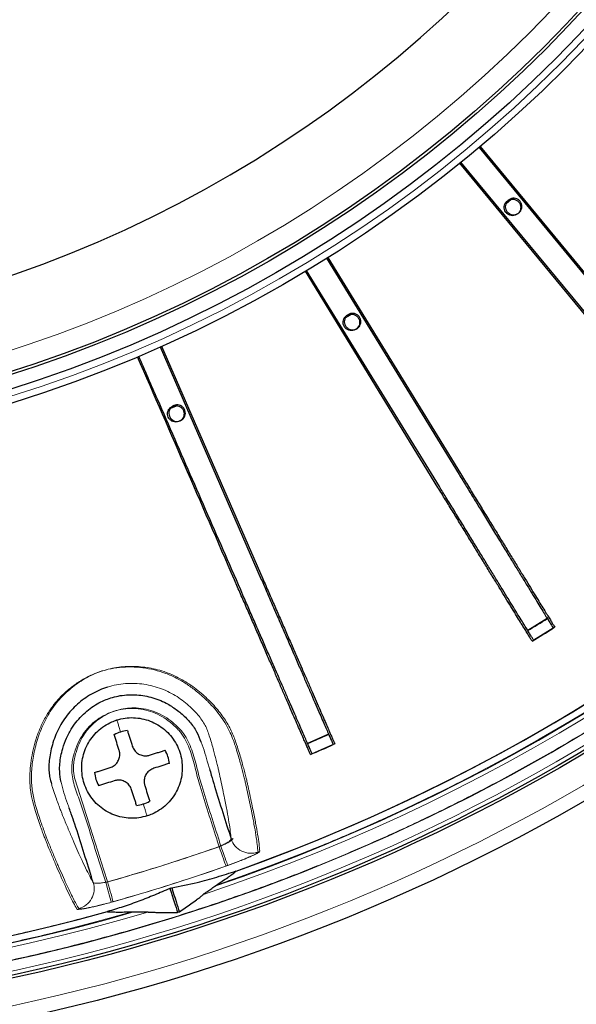
# Model space of a CAD drawing. Units: millimetres. Extents: x 207 to 2007, y 88 to 2868.
# Drawn here: x 1381 to 1439, y 735 to 837 of the extents above; entities that cross this region are included whole.
import ezdxf

# ---------------------------------------------------------------- set-up
doc = ezdxf.new("R2010")
doc.units = ezdxf.units.MM
doc.header["$LTSCALE"] = 10

msp = doc.modelspace()

# ---------------------------------------------------------------- linework, layer by layer
at = {"color": 7, "linetype": 'Continuous', "lineweight": 25}
for p, q in [((1429.07, 824.05), (1445.79, 803.76)), ((1429.18, 824.14), (1445.92, 803.87)), ((1443.81, 802.12), (1427.08, 822.41)), ((1443.94, 802.23), (1427.19, 822.5)), ((1432.4, 818.64), (1431.86, 818.2)), ((1413.25, 812.55), (1426.99, 790.13)), ((1413.37, 812.62), (1427.14, 790.22)), ((1424.8, 788.79), (1411.06, 811.21)), ((1424.95, 788.87), (1411.18, 811.28)), ((1395.99, 803.36), (1406.48, 779.25)), ((1396.13, 803.42), (1406.63, 779.32)), ((1397.74, 797.26), (1397.05, 796.96)), ((1436.14, 775.2), (1434.11, 773.95)), ((1436.92, 774.3), (1434.73, 772.95)), ((1413.46, 763.19), (1411.28, 762.23)), ((1414.1, 762.19), (1411.75, 761.16)), ((1401.66, 747.43), (1401.82, 747.54)), ((1397.1, 747.22), (1397, 747.2)), ((1397.1, 747.23), (1397.19, 747.26)), ((1393.05, 744.77), (1393.25, 744.77)), ((1397.79, 744.72), (1397.87, 744.77)), ((1397.87, 744.77), (1397.98, 744.78))]:
    msp.add_line(p, q, dxfattribs=at)
at = {"color": 7, "linetype": 'Continuous', "lineweight": 25, "flags": 128}
for points in [[(1415.8, 806.73), (1415.45, 806.51), (1415.22, 806.38)], [(1397, 747.2), (1397.12, 746.82), (1397.24, 746.46), (1397.34, 746.12), (1397.44, 745.8), (1397.54, 745.5), (1397.63, 745.22), (1397.71, 744.96), (1397.79, 744.72)], [(1397.19, 747.26), (1397.31, 746.88), (1397.42, 746.52), (1397.53, 746.18), (1397.63, 745.86), (1397.73, 745.56), (1397.82, 745.28), (1397.9, 745.02), (1397.98, 744.78)]]:
    msp.add_lwpolyline(points, dxfattribs=at)
at = {"color": 8, "linetype": 'Continuous', "lineweight": 18, "flags": 128}
for points in [[(1402.1, 751.53), (1402.22, 751.2), (1402.34, 750.87), (1402.45, 750.56), (1402.54, 750.28), (1402.63, 750.03), (1402.7, 749.83), (1402.76, 749.67), (1402.79, 749.57), (1402.81, 749.52)], [(1402.29, 751.6), (1402.4, 751.26), (1402.52, 750.93), (1402.63, 750.63), (1402.73, 750.34), (1402.81, 750.1), (1402.89, 749.89), (1402.94, 749.74), (1402.98, 749.63), (1403, 749.58)], [(1390.34, 747.83), (1390.44, 747.48), (1390.53, 747.15), (1390.62, 746.83), (1390.7, 746.54), (1390.77, 746.29), (1390.83, 746.08), (1390.87, 745.92), (1390.9, 745.82), (1390.92, 745.77)], [(1390.53, 747.88), (1390.62, 747.53), (1390.72, 747.2), (1390.8, 746.88), (1390.89, 746.6), (1390.96, 746.35), (1391.01, 746.14), (1391.06, 745.98), (1391.09, 745.87), (1391.1, 745.82)]]:
    msp.add_lwpolyline(points, dxfattribs=at)
at = {"color": 7, "linetype": 'Continuous', "lineweight": 25}
for radius in [202.14, 197.86, 197.57, 140.14, 138.71, 137.29, 137]:
    msp.add_circle((1338.94, 931.36), radius, dxfattribs=at)
at = {"color": 8, "linetype": 'Continuous', "lineweight": 18}
for radius in [197.14, 196.06, 139.43, 134.89]:
    msp.add_circle((1338.94, 931.36), radius, dxfattribs=at)
at = {"color": 7, "linetype": 'Continuous', "lineweight": 25}
for centre, radius, start, end in [((1338.94, 931.36), 127.54, 270.6418, 0), ((1338.94, 931.36), 193.57, 289.5999, 345.4583), ((1338.94, 931.36), 193.57, 289.5999, 330.0582), ((1338.94, 931.36), 193.57, 229.5999, 285.4583), ((1338.94, 931.36), 183.95, 301.1578, 301.9005), ((1338.94, 931.36), 185.12, 301.1021, 301.8979), ((1393.06, 759.69), 3.91, 107.5, 118.0281), ((1393.06, 759.69), 3.91, 96.9719, 107.5), ((1338.94, 931.36), 183.95, 293.1578, 293.9005), ((1338.94, 931.36), 185.12, 293.1021, 293.8979), ((1393.06, 759.69), 3.91, 6.9719, 28.0281), ((1393.06, 759.69), 3.91, 186.9719, 208.0281), ((1393.06, 759.69), 3.91, 276.9719, 287.5), ((1393.06, 759.69), 3.91, 287.5, 298.0281)]:
    msp.add_arc(centre, radius, start, end, dxfattribs=at)
at = {"color": 8, "linetype": 'Continuous', "lineweight": 18}
for centre, radius, start, end in [((1338.94, 931.36), 194.76, 288.4187, 346.6395), ((1338.94, 931.36), 194.34, 288.8289, 346.2294), ((1338.94, 931.36), 194.28, 288.8866, 346.1717), ((1338.94, 931.36), 194.76, 228.4187, 286.6395), ((1338.94, 931.36), 194.34, 228.8289, 286.2294), ((1338.94, 931.36), 194.28, 228.8866, 286.1717), ((1338.94, 931.36), 190.6, 285.6457, 289.3543), ((1405.39, 752.99), 2.14, 197.665, 290.4056), ((1338.94, 931.36), 192.74, 285.6457, 289.3543), ((1387, 747.18), 2.14, 284.6524, 17.393)]:
    msp.add_arc(centre, radius, start, end, dxfattribs=at)
for points, knots in [([(1338.94, 1132.08), (1392.17, 1132.08), (1443.22, 1110.93), (1518.5, 1035.65), (1539.65, 984.6), (1539.65, 878.13), (1518.5, 827.08), (1443.22, 751.8), (1392.17, 730.65), (1338.94, 730.65)], [0, 0, 0, 0, 0.25, 0.25, 0.5, 0.5, 0.75, 0.75, 1, 1, 1, 1]), ([(1241.08, 761.47), (1239.66, 762.3), (1236.82, 763.97), (1232.64, 766.6), (1228.5, 769.34), (1224.39, 772.22), (1220.31, 775.24), (1216.28, 778.38), (1212.31, 781.65), (1208.51, 784.94), (1204.9, 788.25), (1201.5, 791.51), (1198.14, 794.89), (1194.84, 798.38), (1191.6, 801.98), (1188.45, 805.65), (1185.23, 809.61), (1181.96, 813.85), (1178.66, 818.39), (1175.48, 823.04), (1172.42, 827.8), (1169.49, 832.68), (1166.69, 837.65), (1164.03, 842.72), (1161.51, 847.88), (1159.13, 853.13), (1156.9, 858.46), (1154.83, 863.85), (1152.92, 869.32), (1151.17, 874.84), (1149.58, 880.42), (1148.16, 886.04), (1146.9, 891.7), (1145.81, 897.38), (1144.89, 903.09), (1144.15, 908.81), (1143.57, 914.55), (1143.18, 920.04), (1142.95, 925.29), (1142.86, 930.28), (1142.89, 935.27), (1143.05, 940.23), (1143.34, 945.17), (1143.75, 950.06), (1144.28, 954.95), (1144.95, 959.97), (1145.78, 965.14), (1146.78, 970.44), (1147.93, 975.69), (1149.2, 980.86), (1150.6, 985.96), (1152.13, 990.99), (1153.79, 995.93), (1155.58, 1000.86), (1157.51, 1005.77), (1159.6, 1010.67), (1161.8, 1015.46), (1164.1, 1020.13), (1166.5, 1024.72), (1168.98, 1029.17), (1171.54, 1033.48), (1174.17, 1037.67), (1176.91, 1041.8), (1179.79, 1045.91), (1182.81, 1049.99), (1185.95, 1054.02), (1189.22, 1057.99), (1192.52, 1061.79), (1195.82, 1065.4), (1199.09, 1068.8), (1202.46, 1072.16), (1205.95, 1075.46), (1209.55, 1078.7), (1213.23, 1081.85), (1217.18, 1085.07), (1221.42, 1088.34), (1225.97, 1091.64), (1230.61, 1094.82), (1235.38, 1097.88), (1240.25, 1100.81), (1245.22, 1103.61), (1250.29, 1106.27), (1255.45, 1108.8), (1260.7, 1111.17), (1266.03, 1113.4), (1271.43, 1115.47), (1276.89, 1117.38), (1282.42, 1119.13), (1287.99, 1120.72), (1293.61, 1122.14), (1299.27, 1123.4), (1304.96, 1124.49), (1310.67, 1125.41), (1316.39, 1126.15), (1322.12, 1126.73), (1327.62, 1127.12), (1332.86, 1127.35), (1337.85, 1127.44), (1342.84, 1127.41), (1347.81, 1127.25), (1352.74, 1126.96), (1357.63, 1126.55), (1362.52, 1126.02), (1367.55, 1125.35), (1372.71, 1124.52), (1378.01, 1123.52), (1383.26, 1122.38), (1388.43, 1121.1), (1393.53, 1119.7), (1398.56, 1118.17), (1403.5, 1116.51), (1408.43, 1114.72), (1413.34, 1112.79), (1418.24, 1110.7), (1423.03, 1108.5), (1427.7, 1106.2), (1432.29, 1103.81), (1435.29, 1102.11), (1436.79, 1101.26)], [0, 0, 0, 0, 0.008021, 0.016038, 0.024056, 0.032194, 0.040483, 0.04877, 0.05706, 0.065564, 0.073226, 0.080889, 0.088556, 0.096413, 0.104271, 0.112128, 0.11999, 0.129109, 0.138222, 0.147337, 0.156531, 0.165789, 0.175047, 0.18431, 0.193672, 0.203027, 0.212385, 0.221774, 0.231182, 0.240588, 0.25, 0.259411, 0.268817, 0.278225, 0.287614, 0.296972, 0.306327, 0.31569, 0.323795, 0.331895, 0.339996, 0.348102, 0.356081, 0.364055, 0.37203, 0.38001, 0.388765, 0.397514, 0.406266, 0.414929, 0.423464, 0.431997, 0.440534, 0.448862, 0.457543, 0.466226, 0.474798, 0.483198, 0.491597, 0.5, 0.508021, 0.516037, 0.524056, 0.532194, 0.540483, 0.54877, 0.55706, 0.565564, 0.573226, 0.580889, 0.588556, 0.596413, 0.604271, 0.612128, 0.61999, 0.629109, 0.638222, 0.647337, 0.656531, 0.665789, 0.675047, 0.68431, 0.693672, 0.703027, 0.712385, 0.721774, 0.731182, 0.740588, 0.75, 0.759411, 0.768817, 0.778225, 0.787614, 0.796972, 0.806327, 0.81569, 0.823795, 0.831895, 0.839996, 0.848102, 0.856081, 0.864055, 0.87203, 0.88001, 0.888765, 0.897514, 0.906266, 0.914929, 0.923464, 0.931997, 0.940534, 0.948862, 0.957543, 0.966226, 0.974798, 0.983198, 0.991597, 1, 1, 1, 1]), ([(1436.79, 1101.26), (1438.22, 1100.43), (1441.06, 1098.76), (1445.24, 1096.13), (1449.38, 1093.39), (1453.49, 1090.51), (1457.57, 1087.49), (1461.59, 1084.35), (1465.57, 1081.08), (1469.36, 1077.78), (1472.97, 1074.48), (1476.38, 1071.21), (1479.73, 1067.84), (1483.03, 1064.35), (1486.27, 1060.75), (1489.42, 1057.07), (1492.64, 1053.12), (1495.91, 1048.88), (1499.21, 1044.34), (1502.39, 1039.69), (1505.45, 1034.92), (1508.38, 1030.05), (1511.18, 1025.08), (1513.85, 1020.01), (1516.37, 1014.85), (1518.75, 1009.6), (1520.97, 1004.27), (1523.04, 998.87), (1524.95, 993.41), (1526.71, 987.88), (1528.29, 982.31), (1529.72, 976.69), (1530.97, 971.03), (1532.06, 965.34), (1532.98, 959.64), (1533.73, 953.91), (1534.3, 948.18), (1534.7, 942.68), (1534.93, 937.44), (1535.02, 932.45), (1534.98, 927.46), (1534.82, 922.49), (1534.53, 917.56), (1534.13, 912.67), (1533.6, 907.78), (1532.92, 902.75), (1532.09, 897.59), (1531.09, 892.29), (1529.95, 887.04), (1528.67, 881.87), (1527.27, 876.77), (1525.74, 871.74), (1524.09, 866.8), (1522.29, 861.87), (1520.36, 856.96), (1518.27, 852.06), (1516.07, 847.27), (1513.78, 842.6), (1511.37, 838.01), (1508.89, 833.56), (1506.33, 829.25), (1503.7, 825.06), (1500.96, 820.93), (1498.08, 816.81), (1495.06, 812.73), (1491.92, 808.71), (1488.65, 804.73), (1485.36, 800.94), (1482.05, 797.33), (1478.79, 793.92), (1475.41, 790.57), (1471.92, 787.27), (1468.32, 784.03), (1464.65, 780.88), (1460.69, 777.66), (1456.45, 774.39), (1451.91, 771.09), (1447.26, 767.91), (1442.5, 764.85), (1437.62, 761.92), (1432.65, 759.12), (1427.58, 756.46), (1422.42, 753.93), (1417.17, 751.56), (1411.84, 749.33), (1406.45, 747.26), (1400.98, 745.35), (1395.46, 743.6), (1389.88, 742.01), (1384.26, 740.58), (1378.6, 739.33), (1372.92, 738.24), (1367.21, 737.32), (1361.49, 736.57), (1355.75, 736), (1350.26, 735.6), (1345.01, 735.37), (1340.02, 735.28), (1335.03, 735.32), (1330.07, 735.48), (1325.14, 735.77), (1320.24, 736.17), (1315.35, 736.7), (1310.33, 737.38), (1305.16, 738.21), (1299.86, 739.21), (1294.61, 740.35), (1289.44, 741.63), (1284.34, 743.03), (1279.31, 744.56), (1274.37, 746.21), (1269.44, 748.01), (1264.53, 749.94), (1259.63, 752.03), (1254.84, 754.23), (1250.17, 756.52), (1245.58, 758.92), (1242.58, 760.62), (1241.08, 761.47)], [0, 0, 0, 0, 0.008021, 0.016038, 0.024056, 0.032194, 0.040483, 0.04877, 0.05706, 0.065564, 0.073226, 0.080889, 0.088556, 0.096413, 0.104271, 0.112128, 0.11999, 0.129109, 0.138222, 0.147337, 0.156531, 0.165789, 0.175047, 0.18431, 0.193672, 0.203027, 0.212385, 0.221774, 0.231182, 0.240588, 0.25, 0.259411, 0.268817, 0.278225, 0.287614, 0.296972, 0.306327, 0.31569, 0.323795, 0.331895, 0.339996, 0.348102, 0.356081, 0.364055, 0.37203, 0.38001, 0.388765, 0.397514, 0.406266, 0.414929, 0.423464, 0.431997, 0.440534, 0.448862, 0.457543, 0.466226, 0.474798, 0.483198, 0.491597, 0.5, 0.508021, 0.516037, 0.524056, 0.532194, 0.540483, 0.54877, 0.55706, 0.565564, 0.573226, 0.580889, 0.588556, 0.596413, 0.604271, 0.612128, 0.61999, 0.629109, 0.638222, 0.647337, 0.656531, 0.665789, 0.675047, 0.68431, 0.693672, 0.703027, 0.712385, 0.721774, 0.731182, 0.740588, 0.75, 0.759411, 0.768817, 0.778225, 0.787614, 0.796972, 0.806327, 0.81569, 0.823795, 0.831895, 0.839996, 0.848102, 0.856081, 0.864055, 0.87203, 0.88001, 0.888765, 0.897514, 0.906266, 0.914929, 0.923464, 0.931997, 0.940534, 0.948862, 0.957543, 0.966226, 0.974798, 0.983198, 0.991597, 1, 1, 1, 1]), ([(1527.59, 884.93), (1527.24, 883.57), (1526.54, 880.78), (1525.36, 876.59), (1524.07, 872.38), (1522.68, 868.19), (1521.19, 864.01), (1519.62, 859.91), (1517.98, 855.9), (1516.29, 852), (1514.5, 848.13), (1512.64, 844.3), (1510.49, 840.14), (1508.05, 835.67), (1505.27, 830.92), (1502.36, 826.24), (1499.3, 821.65), (1496.13, 817.15), (1492.85, 812.76), (1489.46, 808.49), (1485.95, 804.31), (1482.31, 800.21), (1478.52, 796.19), (1474.6, 792.26), (1470.57, 788.44), (1466.44, 784.74), (1462.51, 781.42), (1458.82, 778.46), (1455.39, 775.83), (1451.9, 773.28), (1448.35, 770.8), (1444.69, 768.37), (1440.93, 765.98), (1437.05, 763.66), (1433.13, 761.42), (1429.15, 759.28), (1425.15, 757.24), (1420.89, 755.19), (1416.38, 753.16), (1411.58, 751.15), (1406.73, 749.26), (1403.46, 748.12), (1401.82, 747.54)], [0, 0, 0, 0, 0.021713, 0.044422, 0.067124, 0.089829, 0.112551, 0.135634, 0.157562, 0.179478, 0.201393, 0.223317, 0.245261, 0.273634, 0.30198, 0.330322, 0.358681, 0.38719, 0.415266, 0.443327, 0.471395, 0.499492, 0.528097, 0.556673, 0.585245, 0.613836, 0.642328, 0.66461, 0.686879, 0.709147, 0.731426, 0.753724, 0.776995, 0.800245, 0.823488, 0.846734, 0.869998, 0.892928, 0.919697, 0.946453, 0.973214, 1, 1, 1, 1]), ([(1393.05, 744.77), (1391.41, 744.31), (1388.09, 743.37), (1383.01, 742.13), (1377.85, 740.99), (1372.65, 740.01), (1367.24, 739.13), (1361.6, 738.38), (1355.73, 737.78), (1349.85, 737.36), (1343.96, 737.12), (1338.07, 737.05), (1332.18, 737.17), (1326.29, 737.46), (1320.29, 737.95), (1314.19, 738.63), (1307.99, 739.53), (1301.82, 740.63), (1295.83, 741.89), (1290.02, 743.31), (1284.39, 744.87), (1278.81, 746.59), (1273.28, 748.48), (1267.81, 750.54), (1262.41, 752.76), (1257.07, 755.14), (1251.81, 757.68), (1246.62, 760.38), (1241.49, 763.25), (1236.4, 766.31), (1231.37, 769.54), (1226.44, 772.93), (1221.61, 776.47), (1217.49, 779.69), (1214.02, 782.54), (1212.13, 784.17), (1211.19, 784.99)], [0, 0, 0, 0, 0.02619, 0.053412, 0.080639, 0.10786, 0.135067, 0.1654, 0.195747, 0.226094, 0.256428, 0.286761, 0.317108, 0.347455, 0.377788, 0.41002, 0.44227, 0.474519, 0.506751, 0.536814, 0.566896, 0.596986, 0.627069, 0.657132, 0.687194, 0.717277, 0.747367, 0.777449, 0.807512, 0.838282, 0.869073, 0.899872, 0.930663, 0.961433, 0.980717, 1, 1, 1, 1]), ([(1213.48, 783.95), (1214.77, 782.87), (1217.55, 780.54), (1221.94, 777.12), (1226.63, 773.67), (1231.42, 770.37), (1236.31, 767.21), (1241.33, 764.17), (1246.48, 761.27), (1251.76, 758.5), (1257.12, 755.9), (1262.56, 753.47), (1268.03, 751.22), (1273.52, 749.15), (1279.03, 747.27), (1284.59, 745.55), (1290.2, 744), (1295.87, 742.62), (1301.6, 741.4), (1307.38, 740.36), (1313.19, 739.49), (1319.02, 738.79), (1324.87, 738.28), (1330.73, 737.94), (1336.6, 737.78), (1342.6, 737.8), (1348.71, 738.01), (1354.94, 738.42), (1361.15, 739.04), (1367.25, 739.84), (1373.24, 740.83), (1379.11, 741.98), (1384.88, 743.29), (1388.67, 744.3), (1390.53, 744.8)], [0, 0, 0, 0, 0.02678, 0.057611, 0.088462, 0.11932, 0.150172, 0.181002, 0.212558, 0.244136, 0.275721, 0.307299, 0.338855, 0.369685, 0.400537, 0.431395, 0.462246, 0.493077, 0.524185, 0.555307, 0.586429, 0.617537, 0.648645, 0.679767, 0.71089, 0.741998, 0.775053, 0.808126, 0.841199, 0.874255, 0.905944, 0.937649, 0.969353, 1, 1, 1, 1]), ([(1387.35, 745.06), (1387.24, 745.26), (1387.01, 745.66), (1386.59, 746.49), (1386.13, 747.47), (1385.65, 748.53), (1385.17, 749.63), (1384.7, 750.75), (1384.32, 751.66), (1384.05, 752.33), (1383.89, 752.74), (1383.71, 753.26), (1383.48, 753.92), (1383.2, 754.73), (1382.9, 755.65), (1382.65, 756.62), (1382.5, 757.62), (1382.45, 758.6), (1382.49, 759.65), (1382.63, 760.74), (1382.86, 761.85), (1383.19, 762.98), (1383.64, 764.11), (1384.21, 765.2), (1384.89, 766.2), (1385.65, 767.08), (1386.48, 767.84), (1387.39, 768.53), (1388.39, 769.13), (1389.46, 769.61), (1390.6, 769.95), (1391.78, 770.14), (1392.99, 770.19), (1394.2, 770.11), (1395.4, 769.88), (1396.57, 769.52), (1397.68, 769.03), (1398.71, 768.43), (1399.66, 767.74), (1400.53, 766.99), (1401.31, 766.22), (1402, 765.42), (1402.59, 764.59), (1403.06, 763.76), (1403.44, 762.94), (1403.74, 762.11), (1403.99, 761.3), (1404.21, 760.55), (1404.39, 759.9), (1404.55, 759.31), (1404.69, 758.79), (1404.8, 758.31), (1404.89, 757.89), (1404.97, 757.52), (1405.1, 756.92), (1405.27, 756.12), (1405.5, 755.02), (1405.73, 753.84), (1405.93, 752.69), (1406.07, 751.72), (1406.11, 751.22), (1406.14, 750.98)], [0, 0, 0, 0, 0.050904, 0.101819, 0.152735, 0.203639, 0.242685, 0.28173, 0.32239, 0.332665, 0.342962, 0.353228, 0.36346, 0.373493, 0.383545, 0.39357, 0.401356, 0.409163, 0.416945, 0.424592, 0.432258, 0.439902, 0.447532, 0.455187, 0.46281, 0.469584, 0.476382, 0.48316, 0.490203, 0.49727, 0.504308, 0.511545, 0.518813, 0.526058, 0.53346, 0.54089, 0.548289, 0.555791, 0.56332, 0.570829, 0.57837, 0.585929, 0.593467, 0.601294, 0.609145, 0.616985, 0.626278, 0.635605, 0.64493, 0.654222, 0.667283, 0.680354, 0.693446, 0.706547, 0.719635, 0.752466, 0.785297, 0.838966, 0.892649, 0.946331, 1, 1, 1, 1]), ([(1387.54, 745.11), (1387.45, 745.26), (1387.27, 745.57), (1386.97, 746.16), (1386.63, 746.85), (1386.25, 747.65), (1385.85, 748.55), (1385.41, 749.55), (1384.94, 750.65), (1384.56, 751.57), (1384.31, 752.19), (1384.17, 752.54), (1384, 753), (1383.8, 753.57), (1383.57, 754.21), (1383.34, 754.9), (1383.09, 755.68), (1382.88, 756.47), (1382.74, 757.23), (1382.65, 757.94), (1382.63, 758.7), (1382.66, 759.5), (1382.74, 760.31), (1382.88, 761.14), (1383.07, 762), (1383.32, 762.86), (1383.63, 763.7), (1384, 764.53), (1384.45, 765.35), (1384.96, 766.11), (1385.51, 766.78), (1386.09, 767.39), (1386.73, 767.95), (1387.41, 768.47), (1388.14, 768.94), (1388.91, 769.35), (1389.73, 769.69), (1390.59, 769.95), (1391.46, 770.12), (1392.36, 770.22), (1393.27, 770.24), (1394.18, 770.17), (1395.07, 770.04), (1395.96, 769.83), (1396.83, 769.54), (1397.67, 769.17), (1398.46, 768.74), (1399.21, 768.26), (1399.91, 767.73), (1400.57, 767.17), (1401.17, 766.59), (1401.72, 766.01), (1402.21, 765.41), (1402.66, 764.79), (1403.04, 764.17), (1403.37, 763.54), (1403.63, 762.93), (1403.89, 762.22), (1404.13, 761.47), (1404.35, 760.71), (1404.54, 760.04), (1404.71, 759.43), (1404.85, 758.89), (1404.97, 758.4), (1405.06, 757.99), (1405.14, 757.61), (1405.27, 757.02), (1405.44, 756.21), (1405.67, 755.11), (1405.9, 753.93), (1406.11, 752.77), (1406.25, 751.79), (1406.3, 751.29), (1406.32, 751.05)], [0, 0, 0, 0, 0.0396, 0.0792, 0.118843, 0.158487, 0.198078, 0.23767, 0.277304, 0.316938, 0.327197, 0.337453, 0.347814, 0.35817, 0.366487, 0.374805, 0.383321, 0.391835, 0.397685, 0.403535, 0.409533, 0.415532, 0.421287, 0.427043, 0.432941, 0.438838, 0.44448, 0.450122, 0.455958, 0.461793, 0.466812, 0.471831, 0.47699, 0.48215, 0.487344, 0.492537, 0.497915, 0.503293, 0.508627, 0.513961, 0.519482, 0.525004, 0.530459, 0.535912, 0.54156, 0.547208, 0.552772, 0.558336, 0.564066, 0.569797, 0.575355, 0.580912, 0.586599, 0.592286, 0.598139, 0.603993, 0.609977, 0.615963, 0.62513, 0.634297, 0.64373, 0.653163, 0.666245, 0.679338, 0.692456, 0.705585, 0.718698, 0.751605, 0.784511, 0.838329, 0.892147, 0.946073, 1, 1, 1, 1]), ([(1403.35, 752.34), (1403.32, 752.58), (1403.28, 753.07), (1403.13, 754.04), (1402.94, 755.19), (1402.71, 756.35), (1402.48, 757.44), (1402.31, 758.23), (1402.19, 758.81), (1402.11, 759.18), (1402.02, 759.58), (1401.91, 760.05), (1401.79, 760.55), (1401.64, 761.11), (1401.49, 761.69), (1401.3, 762.34), (1401.11, 762.98), (1400.9, 763.57), (1400.66, 764.11), (1400.34, 764.65), (1399.92, 765.21), (1399.4, 765.77), (1398.8, 766.32), (1398.12, 766.85), (1397.38, 767.33), (1396.57, 767.74), (1395.7, 768.07), (1394.78, 768.31), (1393.84, 768.45), (1392.88, 768.48), (1391.92, 768.41), (1391.13, 768.27), (1390.67, 768.13), (1390.51, 768.08)], [0, 0, 0, 0, 0.114503, 0.229035, 0.343568, 0.458071, 0.527246, 0.596422, 0.624155, 0.651919, 0.679662, 0.707358, 0.735034, 0.752463, 0.769942, 0.787467, 0.804958, 0.818233, 0.831509, 0.844742, 0.85723, 0.869778, 0.882283, 0.894661, 0.90707, 0.919426, 0.931791, 0.944206, 0.956577, 0.968933, 0.981331, 0.993689, 1, 1, 1, 1]), ([(1402.1, 751.53), (1402.02, 751.81), (1401.36, 753.89), (1400.57, 756.27), (1399.86, 758.72), (1399.63, 759.66), (1399.39, 760.59), (1399.11, 761.51), (1398.74, 762.39), (1398.35, 763.08), (1397.95, 763.58), (1397.48, 764.06), (1396.84, 764.61), (1395.96, 765.17), (1395, 765.58), (1393.98, 765.82), (1392.94, 765.89), (1391.95, 765.79), (1391.05, 765.54), (1390.38, 765.26), (1389.69, 764.88), (1389, 764.38), (1388.25, 763.61), (1387.65, 762.72), (1387.26, 761.84), (1387.01, 761.04), (1386.86, 760.34), (1386.79, 759.58), (1386.86, 758.76), (1387.07, 757.91), (1387.35, 757.07), (1387.66, 756.25), (1388.32, 754.31), (1389.17, 751.49), (1389.98, 748.97), (1390.34, 747.83)], [0, 0, 0, 0, 0.021073, 0.162343, 0.186056, 0.209975, 0.233878, 0.257571, 0.281002, 0.304387, 0.316324, 0.328274, 0.35384, 0.379378, 0.405115, 0.430852, 0.456551, 0.482251, 0.504153, 0.526057, 0.53592, 0.56234, 0.58876, 0.615224, 0.641702, 0.659445, 0.677213, 0.694889, 0.716315, 0.737854, 0.75967, 0.781598, 0.803353, 0.911179, 1, 1, 1, 1]), ([(1402.29, 751.6), (1402.2, 751.87), (1401.54, 753.96), (1400.75, 756.34), (1400.03, 758.78), (1399.81, 759.72), (1399.56, 760.65), (1399.28, 761.57), (1398.92, 762.45), (1398.47, 763.23), (1397.91, 763.88), (1397.24, 764.47), (1396.46, 765.04), (1395.53, 765.51), (1394.53, 765.81), (1393.54, 765.94), (1392.6, 765.91), (1391.92, 765.78), (1391.2, 765.59), (1390.46, 765.29), (1389.64, 764.79), (1388.99, 764.24), (1388.47, 763.69), (1387.98, 763.02), (1387.56, 762.22), (1387.28, 761.41), (1387.09, 760.67), (1386.98, 760.02), (1386.98, 759.27), (1387.15, 758.46), (1387.43, 757.59), (1388.02, 755.86), (1389, 752.65), (1389.95, 749.71), (1390.51, 747.92), (1390.53, 747.88)], [0, 0, 0, 0, 0.021077, 0.16237, 0.186087, 0.21001, 0.233918, 0.257614, 0.281049, 0.304439, 0.324392, 0.344404, 0.370116, 0.395796, 0.421502, 0.447208, 0.469114, 0.491021, 0.498687, 0.524428, 0.550169, 0.568834, 0.587569, 0.606234, 0.630146, 0.654082, 0.67036, 0.68665, 0.702808, 0.72527, 0.747898, 0.77054, 0.861045, 0.996453, 1, 1, 1, 1]), ([(1391.5, 764.67), (1391.5, 764.64), (1391.52, 764.59), (1391.55, 764.49), (1391.62, 764.26), (1391.74, 763.91), (1391.84, 763.58), (1391.89, 763.42)], [0, 0, 0, 0, 0.184584, 0.369641, 0.55893, 0.782077, 1, 1, 1, 1]), ([(1400.22, 762.39), (1400.23, 762.38), (1400.39, 762.01), (1400.63, 761.24), (1400.9, 760.32), (1401.05, 759.78), (1401.1, 759.62)], [0, 0, 0, 0, 0.012418, 0.420205, 0.829523, 1, 1, 1, 1]), ([(1384.71, 758.05), (1384.74, 757.92), (1384.85, 757.5), (1385.09, 756.85), (1385.35, 756.14), (1385.55, 755.6), (1385.71, 755.18), (1385.84, 754.85), (1386.09, 754.24), (1386.46, 753.34), (1386.93, 752.25), (1387.36, 751.25), (1387.81, 750.25), (1388.26, 749.31), (1388.69, 748.45), (1388.93, 748.03), (1389.05, 747.82)], [0, 0, 0, 0, 0.011597, 0.037158, 0.062668, 0.087962, 0.11333, 0.138783, 0.164192, 0.268663, 0.373147, 0.477627, 0.582095, 0.721391, 0.860704, 1, 1, 1, 1]), ([(1386.56, 755.51), (1386.5, 755.68), (1386.3, 756.21), (1385.99, 757.1), (1385.81, 757.84), (1385.72, 758.21)], [0, 0, 0, 0, 0.194946, 0.601816, 1, 1, 1, 1]), ([(1394.24, 755.97), (1394.28, 755.83), (1394.37, 755.55), (1394.47, 755.22), (1394.56, 754.95), (1394.6, 754.81), (1394.62, 754.75), (1394.63, 754.72)], [0, 0, 0, 0, 0.184694, 0.373384, 0.563417, 0.782494, 1, 1, 1, 1]), ([(1390.53, 747.88), (1392.5, 748.45), (1396.45, 749.59), (1400.34, 750.93), (1402.29, 751.6)], [0, 0, 0, 0, 0.499738, 1, 1, 1, 1]), ([(1402.1, 751.53), (1402.25, 751.6), (1402.55, 751.73), (1402.93, 751.94), (1403.21, 752.13), (1403.34, 752.26), (1403.35, 752.32), (1403.35, 752.34)], [0, 0, 0, 0, 0.214875, 0.431127, 0.649083, 0.86796, 1, 1, 1, 1]), ([(1402.29, 751.6), (1402.43, 751.66), (1402.73, 751.79), (1403.11, 752), (1403.39, 752.19), (1403.52, 752.33), (1403.53, 752.38), (1403.53, 752.4)], [0, 0, 0, 0, 0.214876, 0.431124, 0.649083, 0.86796, 1, 1, 1, 1]), ([(1406.14, 750.98), (1406.13, 750.96), (1406.1, 750.91), (1405.92, 750.8), (1405.67, 750.67), (1405.34, 750.51), (1404.93, 750.33), (1404.46, 750.13), (1403.94, 749.93), (1403.39, 749.72), (1403, 749.58), (1402.81, 749.52)], [0, 0, 0, 0, 0.130969, 0.239735, 0.348504, 0.457112, 0.565722, 0.67422, 0.782718, 0.891359, 1, 1, 1, 1]), ([(1406.32, 751.05), (1406.31, 751.02), (1406.29, 750.98), (1406.11, 750.87), (1405.86, 750.73), (1405.52, 750.58), (1405.11, 750.4), (1404.64, 750.2), (1404.12, 750), (1403.57, 749.79), (1403.19, 749.65), (1403, 749.58)], [0, 0, 0, 0, 0.13097, 0.239735, 0.348504, 0.457112, 0.565721, 0.674219, 0.782717, 0.891359, 1, 1, 1, 1]), ([(1403, 749.58), (1401.65, 749.12), (1399.01, 748.21), (1395.04, 746.95), (1392.42, 746.2), (1391.1, 745.82)], [0, 0, 0, 0, 0.343552, 0.671702, 1, 1, 1, 1]), ([(1389.05, 747.82), (1389.07, 747.8), (1389.13, 747.75), (1389.4, 747.72), (1389.78, 747.75), (1390.18, 747.8), (1390.43, 747.86), (1390.53, 747.88)], [0, 0, 0, 0, 0.218582, 0.437514, 0.65598, 0.872769, 1, 1, 1, 1]), ([(1390.92, 745.77), (1390.68, 745.7), (1390.26, 745.58), (1389.65, 745.43), (1389.11, 745.3), (1388.62, 745.2), (1388.2, 745.11), (1387.85, 745.06), (1387.58, 745.03), (1387.41, 745.02), (1387.37, 745.05), (1387.35, 745.06)], [0, 0, 0, 0, 0.128375, 0.2375, 0.346625, 0.455752, 0.564877, 0.673724, 0.782568, 0.891285, 1, 1, 1, 1]), ([(1391.1, 745.82), (1390.87, 745.75), (1390.44, 745.64), (1389.84, 745.48), (1389.3, 745.35), (1388.81, 745.25), (1388.39, 745.16), (1388.04, 745.11), (1387.77, 745.08), (1387.6, 745.07), (1387.56, 745.1), (1387.54, 745.11)], [0, 0, 0, 0, 0.128374, 0.237499, 0.346625, 0.455751, 0.564876, 0.673724, 0.782568, 0.891285, 1, 1, 1, 1])]:
    msp.add_open_spline(points, degree=3, knots=knots, dxfattribs=at)
at = {"color": 7, "linetype": 'Continuous', "lineweight": 25}
for points, knots in [([(1433.39, 817.82), (1433.38, 817.92), (1433.36, 818.11), (1433.21, 818.37), (1432.99, 818.57), (1432.72, 818.68), (1432.43, 818.69), (1432.15, 818.61), (1431.91, 818.44), (1431.74, 818.2), (1431.66, 817.92), (1431.68, 817.62), (1431.8, 817.35), (1431.99, 817.14), (1432.25, 817), (1432.54, 816.95), (1432.83, 817), (1433.08, 817.15), (1433.28, 817.37), (1433.37, 817.61), (1433.38, 817.76), (1433.39, 817.82)], [0, 0, 0, 0, 0.053689, 0.107378, 0.161065, 0.214755, 0.268443, 0.322132, 0.375821, 0.42951, 0.483198, 0.536888, 0.590576, 0.644264, 0.697954, 0.751642, 0.805331, 0.85902, 0.912708, 0.966397, 1, 1, 1, 1]), ([(1432.22, 817.18), (1432.14, 817.23), (1431.98, 817.35), (1431.83, 817.6), (1431.77, 817.89), (1431.81, 818.18), (1431.94, 818.44), (1432.16, 818.64), (1432.42, 818.76), (1432.72, 818.79), (1433, 818.72), (1433.24, 818.56), (1433.42, 818.32), (1433.51, 818.04), (1433.5, 817.75), (1433.4, 817.48), (1433.21, 817.25), (1432.96, 817.1), (1432.67, 817.05), (1432.41, 817.08), (1432.27, 817.15), (1432.22, 817.18)], [0, 0, 0, 0, 0.05369, 0.107378, 0.161067, 0.214755, 0.268444, 0.322133, 0.375822, 0.429509, 0.483199, 0.536886, 0.590575, 0.644265, 0.697954, 0.751641, 0.805331, 0.859019, 0.912709, 0.966398, 1, 1, 1, 1]), ([(1416.68, 805.9), (1416.67, 806), (1416.65, 806.19), (1416.5, 806.45), (1416.28, 806.64), (1416.01, 806.76), (1415.72, 806.77), (1415.44, 806.69), (1415.2, 806.52), (1415.03, 806.28), (1414.95, 806), (1414.97, 805.7), (1415.08, 805.43), (1415.28, 805.22), (1415.54, 805.08), (1415.83, 805.03), (1416.12, 805.08), (1416.37, 805.23), (1416.56, 805.45), (1416.66, 805.69), (1416.67, 805.84), (1416.68, 805.9)], [0, 0, 0, 0, 0.053688, 0.107378, 0.161066, 0.214756, 0.268444, 0.322133, 0.375822, 0.429509, 0.483199, 0.536887, 0.590577, 0.644264, 0.697953, 0.751642, 0.805332, 0.85902, 0.912708, 0.966397, 1, 1, 1, 1]), ([(1415.52, 805.24), (1415.44, 805.3), (1415.28, 805.41), (1415.13, 805.66), (1415.07, 805.95), (1415.11, 806.24), (1415.24, 806.5), (1415.46, 806.71), (1415.72, 806.83), (1416.02, 806.85), (1416.3, 806.78), (1416.54, 806.62), (1416.72, 806.38), (1416.81, 806.11), (1416.8, 805.81), (1416.7, 805.54), (1416.51, 805.31), (1416.26, 805.17), (1415.97, 805.11), (1415.71, 805.14), (1415.57, 805.21), (1415.52, 805.24)], [0, 0, 0, 0, 0.053688, 0.107378, 0.161067, 0.214755, 0.268445, 0.322133, 0.375822, 0.429511, 0.483199, 0.536888, 0.590577, 0.644265, 0.697954, 0.751643, 0.805331, 0.85902, 0.912709, 0.966397, 1, 1, 1, 1]), ([(1411.57, 761.09), (1411.53, 761.18), (1411.45, 761.38), (1411.3, 761.72), (1411.12, 762.12), (1410.91, 762.61), (1410.66, 763.19), (1410.35, 763.89), (1409.99, 764.72), (1409.59, 765.64), (1409.15, 766.66), (1408.67, 767.75), (1408.17, 768.92), (1407.63, 770.16), (1407.06, 771.46), (1406.48, 772.8), (1405.88, 774.18), (1405.27, 775.59), (1404.64, 777.02), (1400.77, 785.94), (1397.1, 794.38), (1393.64, 802.34)], [0, 0, 0, 0, 0.028395, 0.056951, 0.085502, 0.113941, 0.142236, 0.170457, 0.199379, 0.228405, 0.257431, 0.286354, 0.315275, 0.344301, 0.373326, 0.402249, 0.43118, 0.46021, 0.489263, 0.518223, 1, 1, 1, 1]), ([(1411.75, 761.16), (1411.7, 761.26), (1411.62, 761.45), (1411.48, 761.78), (1411.3, 762.17), (1411.09, 762.65), (1410.83, 763.26), (1410.52, 763.98), (1410.15, 764.82), (1409.75, 765.74), (1409.31, 766.76), (1408.83, 767.85), (1408.32, 769.02), (1407.78, 770.26), (1407.21, 771.56), (1406.63, 772.9), (1406.03, 774.27), (1405.42, 775.68), (1404.4, 778.02), (1402.98, 781.27), (1401.16, 785.44), (1399.34, 789.61), (1397.53, 793.77), (1395.67, 798.04), (1394.41, 800.91), (1393.77, 802.39)], [0, 0, 0, 0, 0.028492, 0.057081, 0.08562, 0.114042, 0.142394, 0.17128, 0.200269, 0.22926, 0.258147, 0.287031, 0.316019, 0.345006, 0.37389, 0.402838, 0.431899, 0.460891, 0.489745, 0.573812, 0.657889, 0.74199, 0.826099, 0.910193, 1, 1, 1, 1]), ([(1398.47, 796.43), (1398.46, 796.52), (1398.44, 796.71), (1398.29, 796.97), (1398.07, 797.17), (1397.8, 797.28), (1397.51, 797.29), (1397.23, 797.21), (1396.99, 797.04), (1396.82, 796.8), (1396.74, 796.52), (1396.76, 796.22), (1396.87, 795.95), (1397.07, 795.74), (1397.33, 795.6), (1397.62, 795.55), (1397.91, 795.6), (1398.16, 795.75), (1398.35, 795.97), (1398.45, 796.21), (1398.46, 796.36), (1398.47, 796.43)], [0, 0, 0, 0, 0.053689, 0.107378, 0.161066, 0.214754, 0.268443, 0.322132, 0.375821, 0.42951, 0.483198, 0.536888, 0.590576, 0.644265, 0.697954, 0.751643, 0.805331, 0.85902, 0.912708, 0.966397, 1, 1, 1, 1]), ([(1397.32, 795.74), (1397.24, 795.8), (1397.08, 795.91), (1396.93, 796.17), (1396.87, 796.45), (1396.91, 796.74), (1397.05, 797.01), (1397.26, 797.21), (1397.52, 797.33), (1397.82, 797.36), (1398.1, 797.28), (1398.35, 797.12), (1398.52, 796.89), (1398.61, 796.61), (1398.6, 796.31), (1398.5, 796.04), (1398.31, 795.82), (1398.06, 795.67), (1397.77, 795.61), (1397.51, 795.65), (1397.37, 795.72), (1397.32, 795.74)], [0, 0, 0, 0, 0.053688, 0.107377, 0.161066, 0.214755, 0.268443, 0.322132, 0.375821, 0.429509, 0.483198, 0.536886, 0.590575, 0.644265, 0.697952, 0.751641, 0.805331, 0.859019, 0.912708, 0.966396, 1, 1, 1, 1]), ([(1426.99, 790.13), (1427.24, 789.72), (1427.74, 788.91), (1428.48, 787.71), (1429.25, 786.44), (1430.06, 785.13), (1430.88, 783.78), (1431.68, 782.48), (1432.44, 781.24), (1433.15, 780.08), (1433.81, 779.01), (1434.41, 778.02), (1434.94, 777.16), (1435.39, 776.42), (1435.77, 775.8), (1436.09, 775.28), (1436.36, 774.85), (1436.57, 774.51), (1436.69, 774.3), (1436.76, 774.2)], [0, 0, 0, 0, 0.05129, 0.102633, 0.153852, 0.214745, 0.275862, 0.336932, 0.39776, 0.458806, 0.52011, 0.581414, 0.64246, 0.698778, 0.755301, 0.811833, 0.868165, 0.934067, 1, 1, 1, 1]), ([(1427.14, 790.22), (1427.41, 789.77), (1427.96, 788.88), (1428.77, 787.56), (1429.57, 786.25), (1430.36, 784.97), (1431.12, 783.73), (1431.85, 782.54), (1432.55, 781.4), (1433.22, 780.32), (1433.83, 779.31), (1434.4, 778.39), (1434.92, 777.54), (1435.39, 776.78), (1435.79, 776.13), (1436.13, 775.58), (1436.41, 775.13), (1436.61, 774.79), (1436.77, 774.53), (1436.87, 774.37), (1436.92, 774.3)], [0, 0, 0, 0, 0.056312, 0.112824, 0.169336, 0.225648, 0.281959, 0.338472, 0.394984, 0.451295, 0.507607, 0.564119, 0.620632, 0.676944, 0.733209, 0.789669, 0.846185, 0.902526, 0.95126, 1, 1, 1, 1]), ([(1434.56, 772.85), (1434.51, 772.94), (1434.4, 773.12), (1434.2, 773.44), (1433.97, 773.82), (1433.7, 774.27), (1433.37, 774.81), (1432.97, 775.46), (1432.5, 776.23), (1431.97, 777.09), (1431.39, 778.03), (1430.77, 779.05), (1430.1, 780.14), (1429.39, 781.29), (1428.66, 782.49), (1427.9, 783.73), (1427.14, 784.97), (1426.37, 786.23), (1425.59, 787.5), (1425.06, 788.36), (1424.8, 788.79)], [0, 0, 0, 0, 0.0553, 0.110912, 0.166516, 0.221901, 0.277006, 0.331966, 0.388293, 0.444821, 0.50135, 0.557677, 0.614003, 0.67053, 0.727058, 0.783385, 0.837449, 0.891691, 0.945935, 1, 1, 1, 1]), ([(1434.73, 772.95), (1434.67, 773.04), (1434.56, 773.22), (1434.37, 773.53), (1434.15, 773.89), (1433.87, 774.34), (1433.53, 774.9), (1433.11, 775.57), (1432.64, 776.35), (1432.11, 777.21), (1431.53, 778.15), (1430.9, 779.17), (1430.24, 780.26), (1429.53, 781.41), (1428.79, 782.61), (1428.03, 783.86), (1427.24, 785.14), (1426.44, 786.45), (1425.67, 787.7), (1425.17, 788.51), (1424.95, 788.87)], [0, 0, 0, 0, 0.055475, 0.111139, 0.166706, 0.222045, 0.277247, 0.33349, 0.389934, 0.44638, 0.502624, 0.558863, 0.615303, 0.671743, 0.727982, 0.784345, 0.840928, 0.897377, 0.953556, 1, 1, 1, 1]), ([(1406.48, 779.25), (1406.67, 778.81), (1407.05, 777.94), (1407.61, 776.64), (1408.21, 775.28), (1408.82, 773.87), (1409.45, 772.42), (1410.06, 771.02), (1410.64, 769.69), (1411.18, 768.44), (1411.68, 767.28), (1412.14, 766.22), (1412.55, 765.29), (1412.89, 764.5), (1413.18, 763.84), (1413.42, 763.28), (1413.63, 762.81), (1413.79, 762.45), (1413.88, 762.22), (1413.93, 762.11)], [0, 0, 0, 0, 0.05129, 0.102633, 0.153852, 0.214745, 0.275863, 0.336932, 0.39776, 0.458806, 0.52011, 0.581413, 0.64246, 0.698778, 0.755301, 0.811833, 0.868165, 0.934067, 1, 1, 1, 1]), ([(1406.63, 779.32), (1406.84, 778.84), (1407.26, 777.88), (1407.88, 776.46), (1408.5, 775.05), (1409.09, 773.68), (1409.68, 772.34), (1410.24, 771.06), (1410.77, 769.83), (1411.28, 768.67), (1411.75, 767.59), (1412.19, 766.59), (1412.58, 765.68), (1412.94, 764.86), (1413.24, 764.16), (1413.5, 763.57), (1413.71, 763.08), (1413.87, 762.72), (1413.99, 762.44), (1414.07, 762.27), (1414.1, 762.19)], [0, 0, 0, 0, 0.056311, 0.112824, 0.169336, 0.225647, 0.281959, 0.338471, 0.394984, 0.451295, 0.507606, 0.564119, 0.620632, 0.676943, 0.733209, 0.789669, 0.846185, 0.902526, 0.95126, 1, 1, 1, 1]), ([(1390.51, 768.08), (1390.38, 768.04), (1389.95, 767.9), (1389.26, 767.58), (1388.46, 767.13), (1387.73, 766.59), (1387.07, 766), (1386.46, 765.33), (1385.91, 764.59), (1385.45, 763.78), (1385.07, 762.94), (1384.79, 762.1), (1384.59, 761.26), (1384.47, 760.46), (1384.43, 759.74), (1384.47, 759.1), (1384.57, 758.54), (1384.66, 758.21), (1384.71, 758.05)], [0, 0, 0, 0, 0.027606, 0.09103, 0.154254, 0.214299, 0.27452, 0.334555, 0.400323, 0.466359, 0.532131, 0.600145, 0.66836, 0.736278, 0.804245, 0.872585, 0.940841, 1, 1, 1, 1]), ([(1385.72, 758.21), (1385.72, 758.21), (1385.63, 758.58), (1385.55, 759.23), (1385.56, 760.14), (1385.68, 760.93), (1385.91, 761.82), (1386.26, 762.81), (1386.77, 763.78), (1387.37, 764.6), (1388.01, 765.28), (1388.7, 765.87), (1389.44, 766.35), (1390.16, 766.71), (1390.65, 766.88), (1390.87, 766.96)], [0, 0, 0, 0, 0.001393, 0.104109, 0.175474, 0.247266, 0.318974, 0.424983, 0.530902, 0.614786, 0.698987, 0.782873, 0.860019, 0.937413, 1, 1, 1, 1]), ([(1390.87, 766.95), (1391.12, 767.03), (1391.65, 767.18), (1392.49, 767.28), (1393.34, 767.3), (1394.19, 767.22), (1395.03, 767.05), (1395.85, 766.78), (1396.74, 766.37), (1397.68, 765.77), (1398.47, 765.1), (1399.05, 764.49), (1399.45, 763.99), (1399.86, 763.3), (1400.08, 762.74), (1400.22, 762.39)], [0, 0, 0, 0, 0.069932, 0.14439, 0.219085, 0.293543, 0.368146, 0.44299, 0.517595, 0.62526, 0.733024, 0.788678, 0.844424, 0.899891, 1, 1, 1, 1]), ([(1391.5, 764.67), (1391.78, 764.74), (1392.34, 764.89), (1393.22, 764.93), (1394.1, 764.83), (1394.95, 764.58), (1395.74, 764.2), (1396.46, 763.69), (1397.08, 763.06), (1397.59, 762.34), (1397.97, 761.54), (1398.21, 760.69), (1398.3, 759.81), (1398.25, 758.93), (1398.04, 758.07), (1397.7, 757.26), (1397.23, 756.52), (1396.64, 755.86), (1395.94, 755.32), (1395.26, 754.94), (1394.81, 754.78), (1394.63, 754.72)], [0, 0, 0, 0, 0.05338, 0.10676, 0.160453, 0.214145, 0.267838, 0.32153, 0.375222, 0.428915, 0.482608, 0.5363, 0.589993, 0.643685, 0.697377, 0.75107, 0.804763, 0.858455, 0.912148, 0.96584, 1, 1, 1, 1]), ([(1394.63, 754.72), (1394.35, 754.65), (1393.78, 754.5), (1392.9, 754.46), (1392.03, 754.56), (1391.18, 754.8), (1390.39, 755.19), (1389.67, 755.7), (1389.05, 756.33), (1388.54, 757.05), (1388.16, 757.85), (1387.92, 758.7), (1387.83, 759.58), (1387.88, 760.46), (1388.08, 761.32), (1388.42, 762.13), (1388.9, 762.87), (1389.49, 763.53), (1390.19, 764.07), (1390.87, 764.45), (1391.32, 764.61), (1391.5, 764.67)], [0, 0, 0, 0, 0.05338, 0.10676, 0.160453, 0.214145, 0.267838, 0.32153, 0.375223, 0.428915, 0.482608, 0.5363, 0.589993, 0.643685, 0.697377, 0.75107, 0.804763, 0.858455, 0.912148, 0.96584, 1, 1, 1, 1]), ([(1391.74, 761.52), (1391.65, 761.8), (1391.52, 762.21), (1391.35, 762.75), (1391.27, 763.01), (1391.23, 763.15)], [0, 0, 0, 0, 0.497901, 0.749333, 1, 1, 1, 1]), ([(1392.59, 763.58), (1392.63, 763.45), (1392.71, 763.19), (1392.88, 762.64), (1393.01, 762.23), (1393.1, 761.95)], [0, 0, 0, 0, 0.247849, 0.496451, 1, 1, 1, 1]), ([(1393.1, 761.95), (1393.16, 761.81), (1393.29, 761.52), (1393.64, 761.18), (1394.07, 760.98), (1394.51, 760.93), (1394.78, 760.99), (1394.89, 761.02)], [0, 0, 0, 0, 0.211819, 0.423818, 0.631838, 0.838059, 1, 1, 1, 1]), ([(1390.81, 759.73), (1390.95, 759.79), (1391.24, 759.92), (1391.57, 760.27), (1391.77, 760.7), (1391.83, 761.14), (1391.77, 761.41), (1391.74, 761.52)], [0, 0, 0, 0, 0.211819, 0.423817, 0.631841, 0.83806, 1, 1, 1, 1]), ([(1394.89, 761.02), (1395.17, 761.11), (1395.58, 761.24), (1396.12, 761.41), (1396.38, 761.49), (1396.51, 761.53)], [0, 0, 0, 0, 0.4979, 0.749337, 1, 1, 1, 1]), ([(1389.18, 759.22), (1389.31, 759.26), (1389.57, 759.34), (1390.12, 759.51), (1390.53, 759.64), (1390.81, 759.73)], [0, 0, 0, 0, 0.247849, 0.496452, 1, 1, 1, 1]), ([(1396.94, 760.17), (1396.81, 760.13), (1396.56, 760.05), (1396.01, 759.88), (1395.6, 759.75), (1395.32, 759.66)], [0, 0, 0, 0, 0.247849, 0.496452, 1, 1, 1, 1]), ([(1395.32, 759.66), (1395.18, 759.6), (1394.89, 759.47), (1394.55, 759.12), (1394.35, 758.69), (1394.3, 758.25), (1394.36, 757.98), (1394.39, 757.87)], [0, 0, 0, 0, 0.211818, 0.423815, 0.631838, 0.838056, 1, 1, 1, 1]), ([(1401.1, 759.62), (1401.16, 759.4), (1401.33, 758.79), (1402.06, 756.36), (1402.76, 754.16), (1403.35, 752.34)], [0, 0, 0, 0, 0.091249, 0.247099, 1, 1, 1, 1]), ([(1391.23, 758.37), (1390.96, 758.28), (1390.55, 758.15), (1390.01, 757.98), (1389.74, 757.9), (1389.61, 757.86)], [0, 0, 0, 0, 0.4979, 0.749337, 1, 1, 1, 1]), ([(1393.03, 757.44), (1392.97, 757.58), (1392.84, 757.87), (1392.49, 758.21), (1392.06, 758.41), (1391.62, 758.46), (1391.35, 758.4), (1391.23, 758.37)], [0, 0, 0, 0, 0.211819, 0.423818, 0.631838, 0.838059, 1, 1, 1, 1]), ([(1394.39, 757.87), (1394.48, 757.59), (1394.6, 757.18), (1394.78, 756.64), (1394.86, 756.37), (1394.9, 756.24)], [0, 0, 0, 0, 0.497898, 0.749337, 1, 1, 1, 1]), ([(1393.54, 755.81), (1393.5, 755.94), (1393.42, 756.2), (1393.24, 756.75), (1393.11, 757.16), (1393.03, 757.44)], [0, 0, 0, 0, 0.247849, 0.496452, 1, 1, 1, 1]), ([(1389.05, 747.82), (1388.98, 748.01), (1388.35, 750.02), (1387.63, 752.41), (1386.83, 754.77), (1386.63, 755.32), (1386.56, 755.51)], [0, 0, 0, 0, 0.075752, 0.78313, 0.92534, 1, 1, 1, 1]), ([(1397.19, 747.26), (1398.07, 747.44), (1399.66, 747.77), (1401.88, 748.36), (1403.21, 748.8), (1403.87, 749.01)], [0, 0, 0, 0, 0.386725, 0.69332, 1, 1, 1, 1]), ([(1401.82, 747.54), (1402.02, 747.68), (1402.42, 747.94), (1402.92, 748.29), (1403.29, 748.55), (1403.53, 748.73), (1403.7, 748.85), (1403.81, 748.94), (1403.86, 748.99), (1403.89, 749.01), (1403.88, 749.02), (1403.87, 749.01), (1403.87, 749.01)], [0, 0, 0, 0, 0.257212, 0.514249, 0.656682, 0.753337, 0.848884, 0.902272, 0.936863, 0.961422, 0.986154, 1, 1, 1, 1]), ([(1397, 747.2), (1396.47, 746.97), (1395.4, 746.5), (1393.79, 745.87), (1392.16, 745.29), (1391.07, 744.96), (1390.53, 744.8)], [0, 0, 0, 0, 0.249885, 0.49977, 0.749862, 1, 1, 1, 1]), ([(1397.98, 744.78), (1398.18, 744.91), (1398.58, 745.19), (1399.18, 745.61), (1399.68, 745.97), (1400.04, 746.23), (1400.25, 746.39), (1400.38, 746.5), (1400.45, 746.56), (1400.47, 746.58), (1400.47, 746.58)], [0, 0, 0, 0, 0.220213, 0.440525, 0.660028, 0.795732, 0.864545, 0.933001, 0.987848, 1, 1, 1, 1]), ([(1400.47, 746.58), (1400.48, 746.59), (1400.5, 746.61), (1400.61, 746.7), (1400.86, 746.88), (1401.23, 747.14), (1401.51, 747.33), (1401.66, 747.43)], [0, 0, 0, 0, 0.043663, 0.112623, 0.326348, 0.66269, 1, 1, 1, 1]), ([(1390.53, 744.8), (1390.52, 744.8), (1390.51, 744.79), (1390.53, 744.78), (1390.58, 744.78), (1390.71, 744.77), (1390.89, 744.76), (1391.25, 744.76), (1391.75, 744.75), (1392.4, 744.76), (1392.83, 744.77), (1393.05, 744.77)], [0, 0, 0, 0, 0.0248, 0.049676, 0.079828, 0.133644, 0.217148, 0.301051, 0.533306, 0.766711, 1, 1, 1, 1]), ([(1393.25, 744.77), (1393.39, 744.77), (1393.68, 744.78), (1394.05, 744.78), (1394.34, 744.78), (1394.52, 744.78), (1394.64, 744.77), (1394.68, 744.77), (1394.7, 744.76), (1394.7, 744.76)], [0, 0, 0, 0, 0.279535, 0.558792, 0.717355, 0.869578, 0.931307, 0.975406, 1, 1, 1, 1]), ([(1394.7, 744.76), (1394.74, 744.76), (1394.82, 744.74), (1395.13, 744.73), (1395.54, 744.72), (1396.16, 744.71), (1396.91, 744.71), (1397.49, 744.71), (1397.79, 744.72)], [0, 0, 0, 0, 0.062351, 0.161386, 0.316573, 0.472488, 0.736121, 1, 1, 1, 1])]:
    msp.add_open_spline(points, degree=3, knots=knots, dxfattribs=at)

doc.saveas('drawing.dxf')
